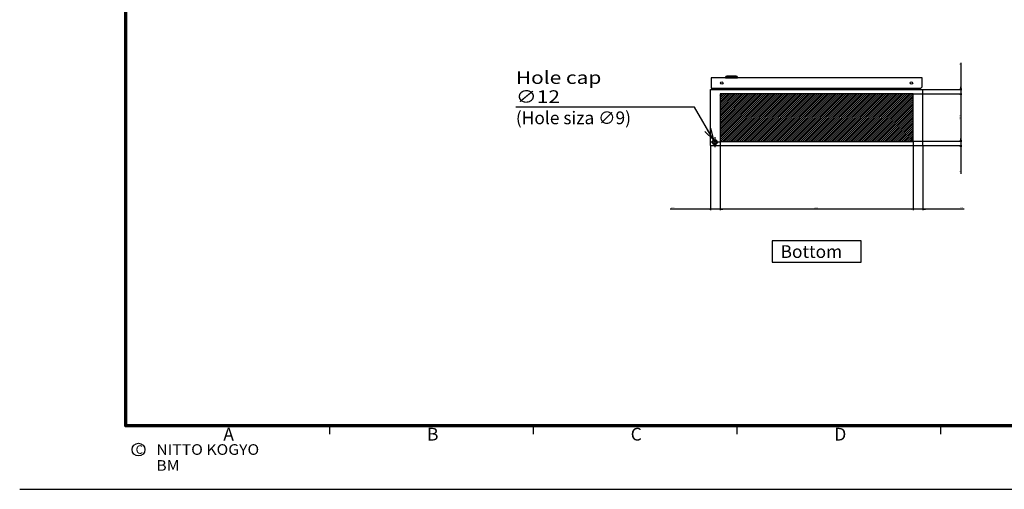
# Model space of a CAD drawing. Extents: x -351 to 202, y -446 to 148.
# Drawn here: x -217 to 15, y -446 to -335 of the extents above; entities that cross this region are included whole.
import ezdxf

# ---------------------------------------------------------------- set-up
doc = ezdxf.new("R2010")
doc.units = 0
for name, pattern in [('CENTER', [50.8, 31.75, -6.35, 6.35, -6.35]), ('DASHED', [19.05, 12.7, -6.35]), ('NON_PLOTING', [0])]:
    doc.linetypes.add(name, pattern=pattern)
doc.layers.get('0').update_dxf_attribs({"linetype": 'CONTINUOUS'})
doc.layers.get('DEFPOINTS').update_dxf_attribs({"linetype": 'CONTINUOUS'})
doc.layers.add('CLASS1', color=7, linetype='CONTINUOUS')
doc.layers.add('枠', color=7, linetype='CONTINUOUS')
doc.styles.add('MX_DIMTXSTY_2', font='txt.shx', dxfattribs={"width": 1.35, "bigfont": 'extfont.shx'})
doc.styles.add('MX_DIMTXSTY_5', font='txt.shx', dxfattribs={"width": 1.2, "bigfont": 'extfont.shx'})
doc.styles.add('MX_DIMTXSTY_6', font='txt.shx', dxfattribs={"width": 0.7, "bigfont": 'extfont.shx'})
doc.styles.add('MX_DIMTXSTY_7', font='txt.shx', dxfattribs={"width": 1.15, "bigfont": 'extfont.shx'})
doc.styles.add('MX_NOTE_STANDARD', font='txt.shx', dxfattribs={"bigfont": 'extfont.shx'})
doc.dimstyles.new('MXDIMSTYLE', dxfattribs={"dimtxt": 3, "dimasz": 2.5, "dimexe": 2.28, "dimexo": 1, "dimgap": 1, "dimtad": 1, "dimdsep": 46, "dimtxsty": 'MX_NOTE_STANDARD', "dimblk1": 'OPEN30', "dimblk2": 'OPEN30', "dimsah": 1, "dimcen": 2.5, "dimadec": 0, "dimazin": 0, "dimtfac": 1, "dimtmove": 0, "dimatfit": 3, "dimldrblk": 'OPEN30', "dimfxl": 1, "dimtzin": 0, "dimarcsym": 0})

# ---------------------------------------------------------------- blocks, each defined once
blk = doc.blocks.new('_OPEN30')
at = {"color": 0, "linetype": 'ByBlock', "lineweight": -2}
for p, q in [((-1, 0.267949), (0, 0)), ((0, 0), (-1, -0.267949)), ((0, 0), (-1, 0))]:
    blk.add_line(p, q, dxfattribs=at)
blk = doc.blocks.new('*D101')
at = {"color": 7, "linetype": 'CONTINUOUS'}
for p, q in [((3186.103813, -703.298244), (3186.103813, -766.353755)), ((3186.103813, -766.353755), (3186.103813, -760.003755)), ((3074.603813, -776.353755), (3188.383813, -776.353755)), ((3097.103813, -766.353755), (3188.383813, -766.353755)), ((3186.103813, -766.353755), (3186.103813, -776.353755)), ((3186.103813, -776.353755), (3186.103813, -782.703755))]:
    blk.add_line(p, q, dxfattribs=at)
at = {"layer": 'DEFPOINTS', "color": 0, "linetype": 'CONTINUOUS'}
for p in [(3073.603813, -776.353755), (3096.103813, -766.353755), (3186.103813, -776.353755)]:
    blk.add_point(p, dxfattribs=at)
at = {"color": 7, "linetype": 'CONTINUOUS', "xscale": 2.77, "yscale": 2.77, "zscale": 2.77}
for p, rotation in [((3186.103813, -766.353755), 270), ((3186.103813, -776.353755), 90)]:
    blk.add_blockref('_OPEN30', p, dxfattribs=dict(at, rotation=rotation))
at = {"color": 255, "linetype": 'CONTINUOUS', "insert": (3183.603813, -706.298244), "char_height": 3, "attachment_point": 5, "rotation": 90, "line_spacing_factor": 0.9, "style": 'MX_DIMTXSTY_2'}
blk.add_mtext('\\A1;10', dxfattribs=at)
blk = doc.blocks.new('*D102')
at = {"color": 7, "linetype": 'CONTINUOUS'}
for p, q in [((3074.603813, -776.353755), (3188.383813, -776.353755)), ((3186.103813, -776.353755), (3186.103813, -888.353755)), ((3074.603813, -888.353755), (3188.383813, -888.353755))]:
    blk.add_line(p, q, dxfattribs=at)
at = {"layer": 'DEFPOINTS', "color": 0, "linetype": 'CONTINUOUS'}
for p in [(3073.603813, -776.353755), (3073.603813, -888.353755), (3186.103813, -888.353755)]:
    blk.add_point(p, dxfattribs=at)
at = {"color": 7, "linetype": 'CONTINUOUS', "xscale": 2.77, "yscale": 2.77, "zscale": 2.77}
for p, rotation in [((3186.103813, -776.353755), 90), ((3186.103813, -888.353755), 270)]:
    blk.add_blockref('_OPEN30', p, dxfattribs=dict(at, rotation=rotation))
at = {"color": 255, "linetype": 'CONTINUOUS', "insert": (3183.603813, -832.353755), "char_height": 3, "attachment_point": 5, "rotation": 90, "line_spacing_factor": 0.9, "style": 'MX_DIMTXSTY_6'}
blk.add_mtext('\\A1;(112)', dxfattribs=at)
blk = doc.blocks.new('*D103')
at = {"color": 7, "linetype": 'CONTINUOUS'}
for p, q in [((3074.603813, -888.353755), (3188.383813, -888.353755)), ((3097.103813, -898.353755), (3188.383813, -898.353755)), ((3186.103813, -888.353755), (3186.103813, -882.003755)), ((3186.103813, -888.353755), (3186.103813, -898.353755)), ((3186.103813, -898.353755), (3186.103813, -965.027827)), ((3186.103813, -898.353755), (3186.103813, -904.703755))]:
    blk.add_line(p, q, dxfattribs=at)
at = {"layer": 'DEFPOINTS', "color": 0, "linetype": 'CONTINUOUS'}
for p in [(3073.603813, -888.353755), (3096.103813, -898.353755), (3186.103813, -898.353755)]:
    blk.add_point(p, dxfattribs=at)
at = {"color": 7, "linetype": 'CONTINUOUS', "xscale": 2.77, "yscale": 2.77, "zscale": 2.77}
for p, rotation in [((3186.103813, -888.353755), 270), ((3186.103813, -898.353755), 90)]:
    blk.add_blockref('_OPEN30', p, dxfattribs=dict(at, rotation=rotation))
at = {"color": 255, "linetype": 'CONTINUOUS', "insert": (3183.603813, -962.027827), "char_height": 3, "attachment_point": 5, "rotation": 90, "line_spacing_factor": 0.9, "style": 'MX_DIMTXSTY_2'}
blk.add_mtext('\\A1;10', dxfattribs=at)
blk = doc.blocks.new('*D104')
at = {"color": 7, "linetype": 'CONTINUOUS'}
for p, q in [((3073.603813, -889.353755), (3073.603813, -1050.633755)), ((3096.103813, -899.353755), (3096.103813, -1050.633755)), ((3073.603813, -1048.353755), (3067.253813, -1048.353755)), ((3096.103813, -1048.353755), (3073.603813, -1048.353755)), ((3193.489799, -1048.353755), (3096.103813, -1048.353755)), ((3096.103813, -1048.353755), (3102.453813, -1048.353755))]:
    blk.add_line(p, q, dxfattribs=at)
at = {"layer": 'DEFPOINTS', "color": 0, "linetype": 'CONTINUOUS'}
for p in [(3073.603813, -888.353755), (3096.103813, -898.353755), (3073.603813, -1048.353755)]:
    blk.add_point(p, dxfattribs=at)
at = {"color": 7, "linetype": 'CONTINUOUS', "xscale": 2.77, "yscale": 2.77, "zscale": 2.77}
blk.add_blockref('_OPEN30', (3073.603813, -1048.353755), dxfattribs=at)
at = {"color": 7, "linetype": 'CONTINUOUS', "xscale": 2.77, "yscale": 2.77, "zscale": 2.77, "rotation": 180}
blk.add_blockref('_OPEN30', (3096.103813, -1048.353755), dxfattribs=at)
at = {"color": 255, "linetype": 'CONTINUOUS', "insert": (3187.489799, -1045.853755), "char_height": 3, "attachment_point": 5, "line_spacing_factor": 0.9, "style": 'MX_DIMTXSTY_5'}
blk.add_mtext('\\A1;22.5', dxfattribs=at)
blk = doc.blocks.new('*D118')
at = {"color": 7, "linetype": 'CONTINUOUS'}
for p, q in [((2596.103813, -899.353755), (2596.103813, -1050.633755)), ((2596.103813, -1048.353755), (2501.270385, -1048.353755)), ((2596.103813, -1048.353755), (2589.753813, -1048.353755)), ((2618.603813, -1048.353755), (2596.103813, -1048.353755)), ((2618.603813, -1048.353755), (2624.953813, -1048.353755))]:
    blk.add_line(p, q, dxfattribs=at)
at = {"layer": 'DEFPOINTS', "color": 0, "linetype": 'CONTINUOUS'}
for p in [(2596.103813, -898.353755), (2618.603813, -892.353755), (2596.103813, -1048.353755)]:
    blk.add_point(p, dxfattribs=at)
at = {"color": 7, "linetype": 'CONTINUOUS', "xscale": 2.77, "yscale": 2.77, "zscale": 2.77}
blk.add_blockref('_OPEN30', (2596.103813, -1048.353755), dxfattribs=at)
at = {"color": 7, "linetype": 'CONTINUOUS', "xscale": 2.77, "yscale": 2.77, "zscale": 2.77, "rotation": 180}
blk.add_blockref('_OPEN30', (2618.603813, -1048.353755), dxfattribs=at)
at = {"color": 255, "linetype": 'CONTINUOUS', "insert": (2507.270385, -1045.853755), "char_height": 3, "attachment_point": 5, "line_spacing_factor": 0.9, "style": 'MX_DIMTXSTY_5'}
blk.add_mtext('\\A1;22.5', dxfattribs=at)
blk = doc.blocks.new('*D119')
at = {"color": 7, "linetype": 'CONTINUOUS'}
for p, q in [((2618.603813, -889.353755), (2618.603813, -1050.633755)), ((3073.603813, -889.353755), (3073.603813, -1050.633755)), ((3073.603813, -1048.353755), (2618.603813, -1048.353755))]:
    blk.add_line(p, q, dxfattribs=at)
at = {"layer": 'DEFPOINTS', "color": 0, "linetype": 'CONTINUOUS'}
for p in [(2618.603813, -888.353755), (3073.603813, -888.353755), (2618.603813, -1048.353755)]:
    blk.add_point(p, dxfattribs=at)
at = {"color": 7, "linetype": 'CONTINUOUS', "xscale": 2.77, "yscale": 2.77, "zscale": 2.77, "rotation": 180}
blk.add_blockref('_OPEN30', (2618.603813, -1048.353755), dxfattribs=at)
at = {"color": 7, "linetype": 'CONTINUOUS', "xscale": 2.77, "yscale": 2.77, "zscale": 2.77}
blk.add_blockref('_OPEN30', (3073.603813, -1048.353755), dxfattribs=at)
at = {"color": 255, "linetype": 'CONTINUOUS', "insert": (2846.103813, -1045.853755), "char_height": 3, "attachment_point": 5, "line_spacing_factor": 0.9, "style": 'MX_DIMTXSTY_7'}
blk.add_mtext('\\A1;(455)', dxfattribs=at)
blk = doc.blocks.new('MS_28')
at = {"linetype": 'CONTINUOUS'}
h = blk.add_hatch(dxfattribs=at)
h.set_pattern_fill('ANSI31', color=25, style=0)
h.paths.add_polyline_path([(2618.6, -688.4), (3073.6, -688.4), (3073.6, -576.4), (2618.6, -576.4)])
at = {"color": 25, "linetype": 'CONTINUOUS'}
for p, q in [((3073.6, -576.4), (2618.6, -576.4)), ((2618.6, -576.4), (2618.6, -688.4)), ((3073.6, -688.4), (3073.6, -576.4)), ((2618.6, -688.4), (3073.6, -688.4))]:
    blk.add_line(p, q, dxfattribs=at)
blk = doc.blocks.new('MS_25')
at = {"color": 50, "linetype": 'CONTINUOUS'}
for p, q in [((-14, 0), (14, 0)), ((-14, 0), (-14, -1)), ((14, -1), (14, 0)), ((14, -1), (-14, -1)), ((-14, -1), (-12, -4)), ((12, -4), (-12, -4)), ((12, -4), (14, -1))]:
    blk.add_line(p, q, dxfattribs=at)
blk.add_point((0, 0), dxfattribs=at)
blk = doc.blocks.new('MS_23')
at = {"color": 2, "linetype": 'CONTINUOUS'}
for p, q in [((3094.503813, -338.753755), (2597.503813, -338.753755)), ((2597.503813, -338.753755), (2597.503813, -362.753755)), ((3094.503813, -359.753755), (3094.503813, -338.753755)), ((2596.103813, -498.353755), (2596.103813, -366.353755)), ((2596.103813, -366.353755), (3096.103813, -366.353755)), ((2596.103813, -367.555755), (2596.103815, -367.553755)), ((2597.503813, -362.753755), (3091.503813, -362.753755)), ((3091.503813, -362.753755), (3094.503813, -359.753755)), ((3096.103813, -367.555755), (3096.103811, -367.553755)), ((3096.103813, -498.353755), (3096.103813, -366.353755)), ((2596.103813, -498.353755), (3096.103813, -498.353755))]:
    blk.add_line(p, q, dxfattribs=at)
at = {"color": 255, "linetype": 'CONTINUOUS'}
for p, q in [((2612.903813, -366.353755), (2612.903813, -362.753755)), ((2614.103813, -366.353755), (2614.103813, -362.753755)), ((3078.103813, -366.353755), (3078.103813, -362.753755)), ((3079.303813, -366.353755), (3079.303813, -362.753755))]:
    blk.add_line(p, q, dxfattribs=at)
at = {"color": 7, "linetype": 'CENTER'}
for p, q in [((2606.103813, -478.353755), (2606.103813, -502.353755)), ((2618.103813, -490.353755), (2594.103813, -490.353755))]:
    blk.add_line(p, q, dxfattribs=at)
at = {"color": 7, "linetype": 'CONTINUOUS'}
for p, q in [((2741.103813, -723.353755), (2741.103813, -773.353755)), ((2951.103813, -723.353755), (2741.103813, -723.353755)), ((2951.103813, -773.353755), (2951.103813, -723.353755)), ((2741.103813, -773.353755), (2951.103813, -773.353755))]:
    blk.add_line(p, q, dxfattribs=at)
at = {"color": 2, "linetype": 'CONTINUOUS'}
for centre, radius in [((2622.503813, -350.753755), 3), ((3069.503813, -350.753755), 3), ((2606.103813, -490.353755), 6)]:
    blk.add_circle(centre, radius, dxfattribs=at)
at = {"color": 7, "linetype": 'DASHED'}
blk.add_circle((2606.103813, -490.353755), 4.5, dxfattribs=at)
at = {"color": 50, "linetype": 'ByBlock', "yscale": -1}
blk.add_blockref('MS_25', (2645.503813, -338.753755), dxfattribs=at)
at = {"color": 255, "linetype": 'CONTINUOUS', "insert": (2761.103813, -748.353755), "char_height": 30, "attachment_point": 4, "line_spacing_factor": 0.9}
blk.add_mtext('\\A1;Bottom', dxfattribs=at)
blk = doc.blocks.new('MS_30')
at = {"color": 31, "linetype": 'CONTINUOUS'}
for p, q in [((-92, -133.5), (-192, -133.5)), ((-144, -133.5), (-144, -135.5)), ((-96, -133.5), (-96, -135.5)), ((8, -133.5), (-92, -133.5)), ((-48, -133.5), (-48, -135.5)), ((0, -133.5), (0, -135.5)), ((-217, -148.5), (-216.9, -148.5))]:
    blk.add_line(p, q, dxfattribs=at)
at = {"color": 31, "linetype": 'CONTINUOUS', "const_width": 0.8}
for points in [[(-192, -133.5), (-192, 133.5)], [(-192, -133.5), (192, -133.5)]]:
    blk.add_lwpolyline(points, dxfattribs=at)
at = {"color": 31, "linetype": 'CONTINUOUS', "const_width": 0.4}
for points in [[(-192, -133.3, 1), (-192, -133.7, 1)], [(-192.2, -133.5, 1), (-191.8, -133.5, 1)]]:
    blk.add_lwpolyline(points, format="xyb", dxfattribs=at)
at = {"color": 21, "linetype": 'CONTINUOUS'}
blk.add_circle((-189, -139.12), 1.5, dxfattribs=at)
for p in [(-144, -133.5), (0, -133.5)]:
    blk.add_point(p, dxfattribs=at)
at = {"layer": 'DEFPOINTS', "color": 31, "linetype": 'NON_PLOTING'}
blk.add_line((-217, -148.5), (202, -148.5), dxfattribs=at)
at = {"color": 21, "linetype": 'CONTINUOUS', "attachment_point": 1}
for s, insert, char_height, line_spacing_factor in [('\\A1;A', (-169, -134), 3, 0.899999), ('\\A1;B', (-121, -134), 3, 0.899999), ('\\A1;C', (-73, -134), 3, 0.899999), ('\\A1;D', (-25, -134), 3, 0.899999), ('\\A1;C', (-189.67, -138.12), 2, 0.9), ('\\W1.088083;\\A1;NITTO KOGYO BM', (-184.8, -137.87), 2.5, 0.9)]:
    blk.add_mtext(s, dxfattribs=dict(at, insert=insert, char_height=char_height, line_spacing_factor=line_spacing_factor))
blk = doc.blocks.new('MS_29')
at = {"color": 7, "linetype": 'CONTINUOUS'}
for base, p1, p2, text, override, picture, middle in [((3186.103813, -776.353755), (3096.103813, -766.353755), (3073.603813, -776.353755), '\\A1;<>', {"dimasz": 2.77, "dimtxsty": 'MX_DIMTXSTY_2', "dimtzin": 8}, '*D101', (3186.103813, -706.298244)), ((3186.103813, -888.353755), (3073.603813, -776.353755), (3073.603813, -888.353755), '\\A1;(<>)', {"dimasz": 2.77, "dimtxsty": 'MX_DIMTXSTY_6', "dimtzin": 8}, '*D102', (3186.103813, -832.353755)), ((3186.103813, -898.353755), (3073.603813, -888.353755), (3096.103813, -898.353755), '\\A1;<>', {"dimasz": 2.77, "dimtxsty": 'MX_DIMTXSTY_2', "dimtzin": 8}, '*D103', (3186.103813, -962.027827))]:
    dim = blk.add_linear_dim(base=base, p1=p1, p2=p2, angle=90, text=text, dimstyle='MXDIMSTYLE', override=override, dxfattribs=at)
    dim.commit()
    dim.dimension.update_dxf_attribs({"geometry": picture, "text_midpoint": middle, "dimtype": 128})
for base, p1, p2, text, override, picture, middle in [((2596.103813, -1048.353755), (2618.603813, -892.353755), (2596.103813, -898.353755), '\\A1;<>', {"dimasz": 2.77, "dimtxsty": 'MX_DIMTXSTY_5', "dimse1": 1, "dimtzin": 8}, '*D118', (2507.270385, -1048.353755)), ((2618.603813, -1048.353755), (3073.603813, -888.353755), (2618.603813, -888.353755), '\\A1;(<>)', {"dimasz": 2.77, "dimtxsty": 'MX_DIMTXSTY_7', "dimtzin": 8}, '*D119', (2846.103813, -1048.353755)), ((3073.603813, -1048.353755), (3096.103813, -898.353755), (3073.603813, -888.353755), '\\A1;<>', {"dimasz": 2.77, "dimtxsty": 'MX_DIMTXSTY_5', "dimtzin": 8}, '*D104', (3187.489799, -1048.353755))]:
    dim = blk.add_linear_dim(base=base, p1=p1, p2=p2, text=text, dimstyle='MXDIMSTYLE', override=override, dxfattribs=at)
    dim.commit()
    dim.dimension.update_dxf_attribs({"geometry": picture, "text_midpoint": middle, "dimtype": 128})

msp = doc.modelspace()

# ---------------------------------------------------------------- block references
at = {"layer": 'CLASS1', "color": 130, "linetype": 'ByBlock', "xscale": 0.1, "yscale": 0.1, "zscale": 0.1}
msp.add_blockref('MS_23', (-313.7921, -314.6098), dxfattribs=at)
at = {"layer": 'CLASS1', "color": 191, "linetype": 'ByBlock', "xscale": 0.1, "yscale": 0.1, "zscale": 0.1}
msp.add_blockref('MS_29', (-313.7921, -274.6098), dxfattribs=at)
at = {"layer": 'CLASS1', "color": 25, "linetype": 'ByBlock', "xscale": 0.1, "yscale": 0.1, "zscale": 0.1}
msp.add_blockref('MS_28', (-313.7921, -294.6098), dxfattribs=at)
at = {"layer": '枠', "linetype": 'ByBlock'}
msp.add_blockref('MS_30', (0, -297), dxfattribs=at)

# ---------------------------------------------------------------- texts
at = {"layer": 'CLASS1', "color": 255, "linetype": 'CONTINUOUS', "char_height": 3, "line_spacing_factor": 0.9}
for s, insert, attachment_point in [('\\W1.204128;\\A1;Hole cap ∅12', (-100.0679, -354.4125), 7), ('\\A1;(Hole siza ∅9)', (-100.0679, -356.4125), 1)]:
    msp.add_mtext(s, dxfattribs=dict(at, insert=insert, attachment_point=attachment_point))

# ---------------------------------------------------------------- leaders
at = {"layer": 'CLASS1', "color": 7, "linetype": 'CONTINUOUS'}
msp.add_leader([(-53.4817, -363.1256), (-57.9349, -355.4125), (-100.0679, -355.4125)], dimstyle='MXDIMSTYLE', override={"dimasz": 2.77}, dxfattribs=at)

doc.saveas('drawing.dxf')
